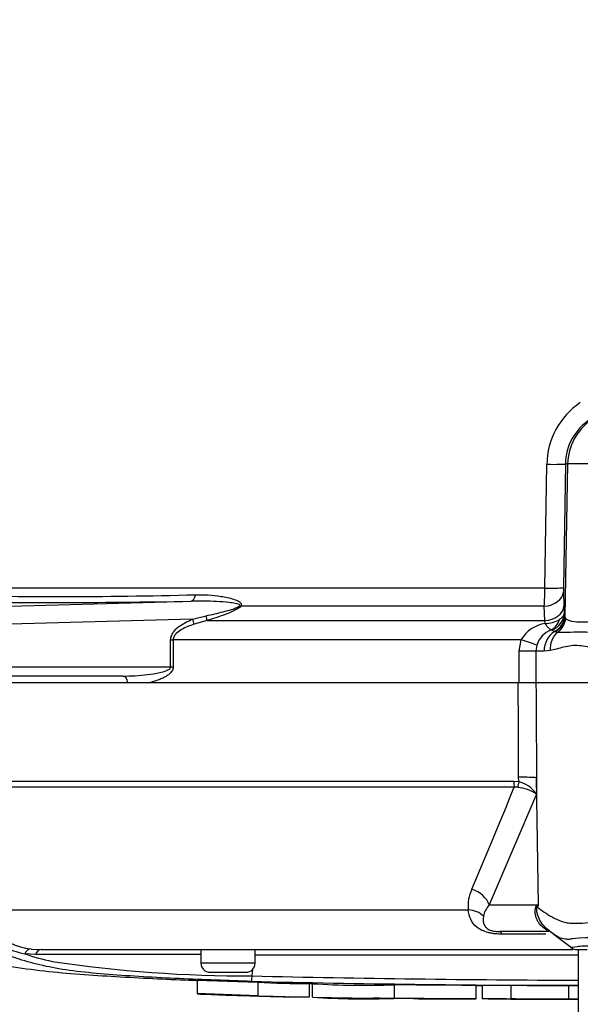
# Model space of a CAD drawing. Units: millimetres. Extents: x 0 to 594, y 0 to 420.
# Drawn here: x 113 to 120, y 301 to 315 of the extents above; entities that cross this region are included whole.
import ezdxf
from ezdxf import colors
from ezdxf.entities.mleader import LeaderData, LeaderLine
from ezdxf.math import Vec2, Vec3

# ---------------------------------------------------------------- set-up
doc = ezdxf.new("R2010")
doc.units = ezdxf.units.MM
for name, color, linetype in [('Default', 7, 'Continuous'), ('II2-01-STD', 7, 'Continuous'), ('PART5', 7, 'Continuous'), ('TSH-1', 7, 'Continuous')]:
    doc.layers.add(name, color=color, linetype=linetype)

# ---------------------------------------------------------------- blocks, each defined once
blk = doc.blocks.new('SE4')
at = {"layer": 'II2-01-STD', "color": 7, "linetype": 'Continuous'}
for p, q in [((119.798, 306.802), (119.824, 308.511)), ((120.08, 308.516), (120.053, 306.807)), ((120.111, 308.516), (120.075, 306.409)), ((120.111, 308.516), (120.08, 308.516)), ((122.029, 308.516), (120.111, 308.516)), ((109.601, 306.802), (119.798, 306.802)), ((120.054, 306.748), (120.061, 306.549)), ((112.069, 306.543), (114.904, 306.619)), ((119.789, 306.55), (115.592, 306.55)), ((119.796, 306.351), (119.789, 306.55)), ((120.061, 306.549), (120.063, 306.451)), ((114.925, 306.372), (112.014, 306.293)), ((114.925, 306.372), (115.112, 306.418)), ((120.063, 306.451), (120.073, 306.417)), ((120.073, 306.417), (120.075, 306.409)), ((120.075, 306.409), (120.082, 306.388)), ((115.124, 306.351), (114.945, 306.3)), ((115.124, 306.351), (119.796, 306.351)), ((119.8, 306.312), (119.796, 306.351)), ((119.93, 306.202), (119.893, 306.221)), ((119.939, 306.198), (119.93, 306.202)), ((119.97, 306.189), (119.939, 306.198)), ((114.621, 305.71), (114.621, 306.086)), ((114.621, 306.086), (114.656, 306.086)), ((119.467, 306.086), (114.656, 306.086)), ((114.656, 306.086), (114.656, 305.71)), ((119.443, 305.928), (119.467, 306.086)), ((119.684, 306.01), (119.67, 305.928)), ((119.67, 305.928), (119.443, 305.928)), ((119.443, 305.491), (119.443, 305.928)), ((119.786, 305.928), (119.67, 305.928)), ((119.67, 305.928), (119.67, 305.491)), ((119.869, 305.936), (119.786, 305.928)), ((112.014, 305.71), (114.621, 305.71)), ((114.621, 305.71), (114.656, 305.71)), ((113.959, 305.585), (112.046, 305.585)), ((114.317, 305.491), (114.03, 305.491))]:
    blk.add_line(p, q, dxfattribs=at)
for centre, radius, start, end in [((120.865, 308.498), 1.041, 123.728, 179.2804), ((120.827, 308.504), 0.747, 122.692, 179.0526), ((115.976, 306.811), 3.821, 356.0698, 359.8523), ((121.272, 306.784), 1.219, 178.9313, 181.6966), ((113.096, 377.174), 70.49, 268.48295, 271.51705), ((113.018, 414.546), 107.944, 268.99913, 271.00087), ((119.798, 306.703), 0.391, 270.2438, 300.7263), ((119.88, 305.835), 0.484, 99.5378, 148.7952), ((119.994, 305.918), 0.323, 109.9774, 163.4628), ((119.887, 306.199), 0.023, 74.0281, 98.4697)]:
    blk.add_arc(centre, radius, start, end, dxfattribs=at)
for centre, major_axis, ratio, start_param, end_param in [((120.86, 308.503), (0, 0.75), 0.99863, 0.583541, 1.553343), ((119.793, 308.522), (0.287, -0.005), 0.033392, 4.821343, 6.230804), ((119.766, 306.812), (0.287, -0.005), 0.033371, 4.823075, 6.230804), ((114.899, 306.744), (0.002, -0.125), 0.524302, 0.043473, 1.27752), ((119.767, 306.753), (0.287, 0.01), 0.710391, 4.764901, 6.208767), ((115.551, 306.638), (0.094, -0.0824), 0.44853, -0.933128, -0.773542), ((119.774, 306.554), (0.287, 0.01), 0.710269, 4.763223, 6.20878), ((114.893, 306.372), (0.047, -0.116), 0.240889, 0.81054, 1.473113), ((115.08, 306.439), (0.037, -0.119), 0.204055, 0.675438, 1.332999), ((119.805, 306.457), (0.032, -0.248), 0.80933, 0.235759, 1.095429), ((119.814, 306.456), (0.234, 0.087), 0.989848, 4.683317, 5.906137), ((119.823, 306.422), (0.244, 0.053), 0.974438, 4.948713, 6.048102), ((119.825, 306.414), (0.245, 0.052), 0.973795, 4.983674, 6.05102), ((119.835, 306.392), (0.199, 0.152), 0.976135, 4.652581, 5.601733), ((120.064, 305.928), (0, 0.312), 0.890748, 0.501293, 1.570796), ((120.14, 305.936), (-0.063, 0.306), 0.862634, 0.442891, 1.39559), ((119.428, 306.086), (0.274, -0.086), 0.040177, 0.382728, 1.442719), ((113.959, 305.46), (0, 0.125), 0.587242, 4.965069, 6.283185)]:
    blk.add_ellipse(centre, major_axis=major_axis, ratio=ratio, start_param=start_param, end_param=end_param, dxfattribs=at)
for points, knots in [([(114.962, 306.709), (115.082, 306.712), (115.202, 306.705), (115.378, 306.677), (115.436, 306.666), (115.518, 306.638), (115.545, 306.628), (115.579, 306.606), (115.589, 306.597), (115.601, 306.576), (115.601, 306.562), (115.592, 306.55)], [0, 0, 0, 0, 0.5, 0.5, 0.75, 0.75, 0.875, 0.875, 0.9375, 0.9375, 1, 1, 1, 1]), ([(115.577, 306.555), (115.583, 306.56), (115.58, 306.567), (115.57, 306.574), (115.563, 306.576), (115.544, 306.582), (115.53, 306.585), (115.488, 306.593), (115.46, 306.597), (115.373, 306.607), (115.314, 306.611), (115.138, 306.62), (115.021, 306.622), (114.904, 306.619)], [0, 0, 0, 0, 0.03125, 0.03125, 0.0625, 0.0625, 0.125, 0.125, 0.25, 0.25, 0.5, 0.5, 1, 1, 1, 1]), ([(115.112, 306.418), (115.191, 306.435), (115.269, 306.453), (115.387, 306.483), (115.426, 306.494), (115.484, 306.513), (115.503, 306.519), (115.532, 306.531), (115.542, 306.535), (115.56, 306.544), (115.569, 306.549), (115.577, 306.555)], [0, 0, 0, 0, 0.5, 0.5, 0.75, 0.75, 0.875, 0.875, 0.9375, 0.9375, 1, 1, 1, 1]), ([(115.592, 306.55), (115.586, 306.542), (115.578, 306.535), (115.561, 306.523), (115.551, 306.517), (115.523, 306.5), (115.504, 306.491), (115.446, 306.464), (115.406, 306.448), (115.286, 306.402), (115.205, 306.376), (115.124, 306.351)], [0, 0, 0, 0, 0.0625, 0.0625, 0.125, 0.125, 0.25, 0.25, 0.5, 0.5, 1, 1, 1, 1]), ([(114.621, 306.086), (114.621, 306.104), (114.625, 306.123), (114.638, 306.158), (114.646, 306.174), (114.678, 306.22), (114.705, 306.245), (114.763, 306.29), (114.794, 306.309), (114.858, 306.343), (114.891, 306.358), (114.925, 306.372)], [0, 0, 0, 0, 0.125, 0.125, 0.25, 0.25, 0.5, 0.5, 0.75, 0.75, 1, 1, 1, 1]), ([(120.063, 306.451), (120.062, 306.437), (120.055, 306.423), (120.033, 306.394), (120.018, 306.38), (119.998, 306.367)], [0, 0, 0, 0, 0.5, 0.5, 1, 1, 1, 1]), ([(120.082, 306.388), (120.089, 306.377), (120.099, 306.368), (120.127, 306.354), (120.145, 306.348), (120.21, 306.335), (120.266, 306.332), (120.404, 306.335), (120.483, 306.342), (120.615, 306.36), (120.66, 306.368), (120.753, 306.386), (120.8, 306.397), (120.848, 306.412)], [0, 0, 0, 0, 0.125, 0.125, 0.25, 0.25, 0.5, 0.5, 0.75, 0.75, 0.875, 0.875, 1, 1, 1, 1]), ([(114.945, 306.3), (114.916, 306.291), (114.886, 306.28), (114.828, 306.257), (114.8, 306.243), (114.745, 306.212), (114.719, 306.194), (114.686, 306.16), (114.676, 306.147), (114.661, 306.118), (114.656, 306.102), (114.656, 306.086)], [0, 0, 0, 0, 0.25, 0.25, 0.5, 0.5, 0.75, 0.75, 0.875, 0.875, 1, 1, 1, 1]), ([(119.883, 306.222), (119.875, 306.224), (119.863, 306.234), (119.842, 306.257), (119.834, 306.266), (119.822, 306.282), (119.818, 306.287), (119.809, 306.299), (119.805, 306.306), (119.8, 306.312)], [0, 0, 0, 0, 0.5, 0.5, 0.75, 0.75, 0.875, 0.875, 1, 1, 1, 1]), ([(120.869, 306.199), (120.816, 306.193), (120.765, 306.189), (120.665, 306.186), (120.616, 306.186), (120.521, 306.186), (120.475, 306.187), (120.388, 306.189), (120.346, 306.19), (120.23, 306.191), (120.163, 306.189), (120.079, 306.187), (120.054, 306.186), (120.008, 306.186), (119.988, 306.187), (119.97, 306.189)], [0, 0, 0, 0, 0.125, 0.125, 0.25, 0.25, 0.375, 0.375, 0.5, 0.5, 0.75, 0.75, 0.875, 0.875, 1, 1, 1, 1]), ([(120.772, 305.928), (120.68, 305.928), (120.593, 305.943), (120.426, 305.978), (120.346, 305.998), (120.233, 306.007), (120.197, 306.007), (120.125, 305.999), (120.09, 305.992), (119.99, 305.968), (119.927, 305.947), (119.869, 305.936)], [0, 0, 0, 0, 0.25, 0.25, 0.5, 0.5, 0.625, 0.625, 0.75, 0.75, 1, 1, 1, 1]), ([(113.959, 305.585), (114.016, 305.585), (114.072, 305.586), (114.186, 305.593), (114.243, 305.598), (114.357, 305.611), (114.414, 305.62), (114.498, 305.64), (114.527, 305.647), (114.567, 305.662), (114.581, 305.668), (114.6, 305.68), (114.606, 305.684), (114.617, 305.695), (114.621, 305.702), (114.621, 305.71)], [0, 0, 0, 0, 0.25, 0.25, 0.5, 0.5, 0.75, 0.75, 0.875, 0.875, 0.9375, 0.9375, 0.96875, 0.96875, 1, 1, 1, 1]), ([(114.656, 305.71), (114.656, 305.689), (114.648, 305.67), (114.628, 305.638), (114.615, 305.624), (114.587, 305.6), (114.572, 305.59), (114.542, 305.571), (114.527, 305.563), (114.479, 305.54), (114.447, 305.528), (114.382, 305.507), (114.349, 305.498), (114.317, 305.491)], [0, 0, 0, 0, 0.125, 0.125, 0.25, 0.25, 0.375, 0.375, 0.5, 0.5, 0.75, 0.75, 1, 1, 1, 1])]:
    blk.add_open_spline(points, degree=3, knots=knots, dxfattribs=at)
at = {"layer": 'PART5', "color": 7, "linetype": 'Continuous'}
for p, q in [((119.429, 305.491), (109.193, 305.491)), ((119.674, 305.491), (119.429, 305.491)), ((120.815, 305.491), (119.674, 305.491)), ((119.435, 304.125), (119.434, 304.186)), ((119.681, 304.18), (119.682, 303.954)), ((119.709, 302.422), (119.681, 304.18)), ((111.081, 304.132), (119.368, 304.132)), ((119.373, 304.048), (111.112, 304.048)), ((119.368, 304.132), (119.435, 304.125)), ((119.422, 304.047), (119.373, 304.048)), ((119.682, 303.954), (119.026, 302.422)), ((119.026, 302.422), (119.709, 302.422)), ((111.955, 302.353), (118.736, 302.353)), ((119.856, 302.053), (119.176, 302.053)), ((119.809, 302.018), (119.204, 302.018)), ((119.811, 302.106), (119.896, 302.037)), ((112.751, 301.735), (112.603, 301.745)), ((112.69, 301.812), (112.828, 301.803)), ((112.828, 301.803), (120.187, 301.803)), ((115.039, 301.803), (115.039, 301.616)), ((115.789, 301.616), (115.789, 301.803)), ((120.238, 301.803), (120.38, 301.803)), ((120.258, 301.803), (120.258, 300.866)), ((115.789, 301.616), (115.039, 301.616)), ((115.164, 301.491), (115.664, 301.491)), ((115.747, 301.44), (115.759, 301.537)), ((114.988, 301.382), (115.826, 301.354)), ((114.988, 301.382), (114.988, 301.195)), ((115.826, 301.354), (115.826, 301.166)), ((116.539, 301.336), (116.539, 301.149)), ((116.58, 301.333), (116.58, 301.332)), ((116.58, 301.332), (116.58, 301.145)), ((115.826, 301.166), (114.988, 301.195)), ((117.713, 301.317), (117.713, 301.13)), ((118.845, 301.121), (118.845, 301.308)), ((118.928, 301.309), (118.928, 301.122)), ((119.326, 301.309), (119.326, 301.121)), ((120.123, 301.307), (120.123, 301.12)), ((115.826, 301.166), (115.826, 301.164)), ((116.539, 301.146), (116.246, 301.153)), ((116.539, 301.149), (116.539, 301.146)), ((118.928, 301.122), (118.928, 301.121)), ((119.326, 301.121), (119.326, 301.12)), ((120.123, 301.119), (120.123, 301.12)), ((120.123, 301.118), (120.123, 301.118))]:
    blk.add_line(p, q, dxfattribs=at)
for centre, radius, start, end in [((26.976, 341.729), 99.785, 336.93593, 337.81353), ((119.355, 303.448), 0.602, 57.1697, 83.6461), ((119.32, 303.695), 0.445, 35.626, 75.1171), ((119.307, 302.401), 0.573, 155.5963, 184.8025), ((119.291, 302.188), 0.353, 138.4604, 167.101), ((121.854, 298.063), 4.858, 116.1951, 116.473), ((121.502, 301.282), 2.125, 147.5575, 148.4437), ((112.922, 303.172), 1.463, 232.0574, 257.4175), ((112.797, 302.721), 0.915, 225.5242, 263.2695), ((-28.18, 108.824), 243.426, 52.44783, 52.53543), ((120.449, 298.876), 3.09, 81.6838, 94.9774), ((113.71, 305.05), 3.486, 251.4806, 257.9697), ((113.699, 85.477), 216.261, 89.64508, 90.25114), ((120.238, 301.928), 0.125, 237.0627, 270.0444), ((115.678, 319.589), 18.149, 261.4613, 270.2162), ((115.164, 301.616), 0.125, 180, 270), ((115.664, 301.616), 0.125, 270, 0), ((121.07, -7302.523), 7604.252, 90.0061219, 90.0397927), ((114.649, 301.46), 1.098, 354.9879, 358.9639), ((121.07, 541.689), 240.384, 268.73009, 269.80634), ((121.07, 534.798), 233.419, 268.69318, 269.80056), ((116.434, 312.764), 11.428, 266.9501, 270.5242), ((117.293, 312.43), 11.12, 266.3405, 272.1597), ((116.435, 312.636), 11.487, 266.9609, 270.5165), ((117.292, 312.171), 11.049, 266.3227, 272.1793)]:
    blk.add_arc(centre, radius, start, end, dxfattribs=at)
for centre, major_axis, ratio, start_param, end_param in [((119.392, 304.175), (0.312, 0.001), 0.035487, 0.388262, 1.43333), ((119.386, 304.137), (0, -0.125), 0.142549, 4.748143, 5.497787), ((119.452, 304.129), (-0.027, -0.122), 0.12618, 4.776928, 5.483792), ((118.737, 302.416), (0.286, -0.126), 0.71668, 0.573413, 1.715226), ((119.11, 302.383), (0.506, -0.367), 0.837904, 0.733951, 0.765032), ((118.685, 302.132), (0.311, 0.033), 0.705774, 0.502704, 1.33226), ((119.176, 301.741), (0, 0.312), 0.191309, 5.800419, 6.283185), ((119.482, 301.569), (-0.348, -0.519), 0.403642, 3.143991, 3.354869), ((112.679, 301.688), (0.016, 0.124), 0.714827, 0.0526, 1.184434), ((112.828, 301.678), (0, 0.125), 0.684929, 0, 1.097843)]:
    blk.add_ellipse(centre, major_axis=major_axis, ratio=ratio, start_param=start_param, end_param=end_param, dxfattribs=at)
for points, knots in [([(119.434, 304.186), (119.433, 304.579), (119.431, 304.973), (119.429, 305.366), (119.429, 305.408), (119.429, 305.449), (119.429, 305.491)], [0, 0, 0, 0, 0.904208, 0.904208, 0.904208, 1, 1, 1, 1]), ([(119.674, 305.491), (119.674, 305.449), (119.674, 305.408), (119.675, 305.366), (119.677, 304.971), (119.679, 304.575), (119.681, 304.18)], [0, 0, 0, 0, 0.095375, 0.095375, 0.095375, 1, 1, 1, 1]), ([(115.743, 301.364), (115.576, 301.369), (115.408, 301.375), (115.074, 301.388), (114.907, 301.394), (114.573, 301.41), (114.408, 301.418), (114.079, 301.438), (113.917, 301.448), (113.457, 301.484), (113.173, 301.516), (112.824, 301.587), (112.714, 301.614), (112.496, 301.679), (112.39, 301.718), (112.082, 301.849), (111.892, 301.959), (111.629, 302.15), (111.546, 302.218), (111.389, 302.367), (111.315, 302.45), (111.244, 302.573), (111.232, 302.596), (111.221, 302.619)], [0, 0, 0, 0, 0.0625, 0.0625, 0.125, 0.125, 0.1875, 0.1875, 0.25, 0.25, 0.375, 0.375, 0.4375, 0.4375, 0.5, 0.5, 0.625, 0.625, 0.6875, 0.6875, 0.75, 0.75, 0.7638975, 0.7638975, 0.7638975, 0.7638975]), ([(119.778, 302.106), (119.753, 302.125), (119.731, 302.148), (119.704, 302.186), (119.697, 302.199), (119.683, 302.227), (119.678, 302.242), (119.669, 302.272), (119.666, 302.287), (119.662, 302.318), (119.662, 302.333), (119.664, 302.363), (119.666, 302.377), (119.673, 302.395), (119.675, 302.4), (119.681, 302.407), (119.685, 302.41), (119.688, 302.411)], [0, 0, 0, 0, 0.25, 0.25, 0.375, 0.375, 0.5, 0.5, 0.625, 0.625, 0.75, 0.75, 0.875, 0.875, 0.9375, 0.9375, 1, 1, 1, 1]), ([(119.204, 302.018), (119.172, 302.018), (119.14, 302.019), (119.091, 302.024), (119.075, 302.027), (119.043, 302.032), (119.027, 302.035), (118.982, 302.047), (118.952, 302.058), (118.901, 302.082), (118.877, 302.097), (118.818, 302.145), (118.79, 302.183), (118.751, 302.263), (118.74, 302.307), (118.736, 302.353)], [0, 0, 0, 0, 0.125, 0.125, 0.1875, 0.1875, 0.25, 0.25, 0.375, 0.375, 0.5, 0.5, 0.75, 0.75, 1, 1, 1, 1]), ([(119.692, 302.394), (119.689, 302.393), (119.686, 302.391), (119.682, 302.381), (119.681, 302.373), (119.68, 302.358), (119.681, 302.35), (119.682, 302.334), (119.684, 302.325), (119.692, 302.285), (119.703, 302.254), (119.732, 302.195), (119.75, 302.168), (119.792, 302.118), (119.816, 302.097), (119.843, 302.078)], [0, 0, 0, 0, 0.0625, 0.0625, 0.125, 0.125, 0.1875, 0.1875, 0.25, 0.25, 0.5, 0.5, 0.75, 0.75, 1, 1, 1, 1]), ([(119.692, 302.394), (119.721, 302.37), (119.753, 302.346), (119.821, 302.3), (119.857, 302.277), (119.935, 302.234), (119.977, 302.213), (120.042, 302.189), (120.065, 302.183), (120.1, 302.175), (120.112, 302.173), (120.136, 302.171), (120.148, 302.17), (120.185, 302.168), (120.21, 302.168), (120.262, 302.168), (120.289, 302.169), (120.37, 302.174), (120.425, 302.181), (120.541, 302.198), (120.6, 302.209), (120.692, 302.225), (120.723, 302.231), (120.77, 302.24), (120.786, 302.244), (120.818, 302.254), (120.833, 302.259), (120.849, 302.265)], [0, 0, 0, 0, 0.125, 0.125, 0.25, 0.25, 0.375, 0.375, 0.4375, 0.4375, 0.46875, 0.46875, 0.5, 0.5, 0.5625, 0.5625, 0.625, 0.625, 0.75, 0.75, 0.875, 0.875, 0.9375, 0.9375, 0.96875, 0.96875, 1, 1, 1, 1]), ([(118.946, 302.267), (118.938, 302.218), (118.938, 302.172), (118.971, 302.12), (118.98, 302.11), (119.004, 302.09), (119.02, 302.08), (119.061, 302.065), (119.086, 302.06), (119.133, 302.054), (119.155, 302.053), (119.176, 302.053)], [0, 0, 0, 0, 0.5, 0.5, 0.625, 0.625, 0.75, 0.75, 0.875, 0.875, 1, 1, 1, 1]), ([(110.905, 302.024), (110.929, 302.013), (111.244, 301.859), (111.942, 301.639), (112.933, 301.488), (113.924, 301.427), (114.632, 301.39), (114.968, 301.379), (114.988, 301.378)], [0, 0, 0, 0, 0.017321, 0.266937, 0.505752, 0.744005, 0.986896, 1, 1, 1, 1]), ([(119.856, 302.053), (119.852, 302.053), (119.847, 302.056), (119.832, 302.066), (119.826, 302.07), (119.813, 302.08), (119.808, 302.084), (119.796, 302.093), (119.788, 302.099), (119.778, 302.106)], [0, 0, 0, 0, 0.5, 0.5, 0.75, 0.75, 0.875, 0.875, 1, 1, 1, 1]), ([(120.181, 301.954), (120.177, 301.953), (120.172, 301.952), (120.163, 301.95), (120.15, 301.947), (120.137, 301.946), (120.112, 301.944), (120.096, 301.945), (120.049, 301.951), (120.02, 301.96), (119.964, 301.986), (119.938, 302.003), (119.888, 302.038), (119.865, 302.058), (119.843, 302.078)], [0, 0, 0, 0, 0.03125, 0.03125, 0.0625, 0.125, 0.125, 0.25, 0.25, 0.5, 0.5, 0.75, 0.75, 1, 1, 1, 1]), ([(120.162, 301.829), (120.161, 301.83), (120.16, 301.831), (120.166, 301.836), (120.193, 301.842), (120.294, 301.855), (120.367, 301.859), (120.542, 301.853), (120.645, 301.845), (120.87, 301.828), (120.99, 301.82), (121.228, 301.821), (121.347, 301.83), (121.562, 301.847), (121.66, 301.855), (121.82, 301.858), (121.885, 301.852), (121.966, 301.839), (121.984, 301.834), (121.979, 301.83)], [0.2362904, 0.2362904, 0.2362904, 0.2362904, 0.25, 0.25, 0.3125, 0.3125, 0.375, 0.375, 0.4375, 0.4375, 0.5, 0.5, 0.5625, 0.5625, 0.625, 0.625, 0.6875, 0.6875, 0.75, 0.75, 0.75, 0.75]), ([(118.845, 301.308), (118.845, 301.308), (118.845, 301.308), (118.839, 301.308), (118.832, 301.308), (118.814, 301.308), (118.802, 301.308), (118.771, 301.309), (118.759, 301.309), (118.728, 301.309), (118.711, 301.309), (118.676, 301.309), (118.663, 301.309), (118.636, 301.31), (118.623, 301.31), (118.595, 301.31), (118.58, 301.31), (118.548, 301.31), (118.53, 301.31), (118.474, 301.311), (118.434, 301.311), (118.35, 301.312), (118.306, 301.312), (118.216, 301.313), (118.171, 301.313), (118.08, 301.314), (118.034, 301.314), (117.943, 301.315), (117.897, 301.315), (117.805, 301.316), (117.759, 301.317), (117.713, 301.317)], [0.0595153, 0.0595153, 0.0595153, 0.0595153, 0.125, 0.125, 0.25, 0.25, 0.375, 0.375, 0.4375, 0.4375, 0.5, 0.5, 0.53125, 0.53125, 0.5625, 0.5625, 0.59375, 0.59375, 0.625, 0.625, 0.6875, 0.6875, 0.75, 0.75, 0.8125, 0.8125, 0.875, 0.875, 0.9375, 0.9375, 1, 1, 1, 1]), ([(119.326, 301.308), (119.225, 301.308), (119.124, 301.308), (119.023, 301.309), (118.991, 301.309), (118.96, 301.309), (118.928, 301.309)], [0, 0, 0, 0, 0.761542, 0.761542, 0.761542, 1, 1, 1, 1]), ([(120.123, 301.307), (120.03, 301.307), (119.937, 301.307), (119.844, 301.308), (119.672, 301.308), (119.499, 301.308), (119.326, 301.309)], [0, 0, 0, 0, 0.349578, 0.349578, 0.349578, 1, 1, 1, 1]), ([(115.826, 301.163), (115.826, 301.163), (115.829, 301.163), (115.841, 301.162), (115.849, 301.162), (115.871, 301.162), (115.884, 301.161), (115.915, 301.161), (115.933, 301.16), (115.972, 301.159), (115.993, 301.159), (116.038, 301.158), (116.062, 301.157), (116.136, 301.155), (116.189, 301.154), (116.246, 301.153)], [0, 0, 0, 0, 0.125, 0.125, 0.25, 0.25, 0.375, 0.375, 0.5, 0.5, 0.625, 0.625, 0.75, 0.75, 1, 1, 1, 1]), ([(117.713, 301.128), (117.701, 301.129), (117.689, 301.129), (117.665, 301.129), (117.654, 301.129), (117.63, 301.129), (117.619, 301.129), (117.595, 301.13), (117.584, 301.13), (117.563, 301.13), (117.552, 301.13), (117.533, 301.13), (117.524, 301.13), (117.508, 301.131), (117.501, 301.131), (117.488, 301.131), (117.483, 301.131), (117.469, 301.131), (117.463, 301.131), (117.452, 301.131), (117.448, 301.131), (117.442, 301.131), (117.439, 301.131), (117.435, 301.131), (117.432, 301.131), (117.427, 301.131), (117.426, 301.131), (117.423, 301.131), (117.422, 301.131), (117.421, 301.131)], [0, 0, 0, 0, 0.03125, 0.03125, 0.0625, 0.0625, 0.09375, 0.09375, 0.125, 0.125, 0.15625, 0.15625, 0.1875, 0.1875, 0.21875, 0.21875, 0.25, 0.25, 0.3125, 0.3125, 0.375, 0.375, 0.4375, 0.4375, 0.5, 0.5, 0.625, 0.625, 0.7224353, 0.7224353, 0.7224353, 0.7224353]), ([(118.845, 301.121), (118.845, 301.121), (118.845, 301.121), (118.839, 301.121), (118.832, 301.121), (118.814, 301.121), (118.802, 301.121), (118.771, 301.121), (118.759, 301.121), (118.728, 301.121), (118.711, 301.122), (118.676, 301.122), (118.663, 301.122), (118.636, 301.122), (118.623, 301.122), (118.595, 301.122), (118.58, 301.122), (118.548, 301.123), (118.53, 301.123), (118.474, 301.123), (118.434, 301.123), (118.35, 301.124), (118.306, 301.124), (118.216, 301.125), (118.171, 301.125), (118.08, 301.126), (118.034, 301.127), (117.943, 301.128), (117.897, 301.128), (117.805, 301.129), (117.759, 301.129), (117.713, 301.13)], [0.0595166, 0.0595166, 0.0595166, 0.0595166, 0.125, 0.125, 0.25, 0.25, 0.375, 0.375, 0.4375, 0.4375, 0.5, 0.5, 0.53125, 0.53125, 0.5625, 0.5625, 0.59375, 0.59375, 0.625, 0.625, 0.6875, 0.6875, 0.75, 0.75, 0.8125, 0.8125, 0.875, 0.875, 0.9375, 0.9375, 1, 1, 1, 1]), ([(118.004, 301.125), (118.003, 301.125), (118.002, 301.125), (117.999, 301.125), (117.998, 301.125), (117.993, 301.125), (117.99, 301.125), (117.986, 301.125), (117.983, 301.125), (117.976, 301.126), (117.972, 301.126), (117.962, 301.126), (117.955, 301.126), (117.936, 301.126), (117.924, 301.126), (117.9, 301.126), (117.891, 301.127), (117.871, 301.127), (117.86, 301.127), (117.839, 301.127), (117.827, 301.127), (117.805, 301.127), (117.793, 301.128), (117.77, 301.128), (117.759, 301.128), (117.736, 301.128), (117.724, 301.128), (117.713, 301.128)], [0.2765304, 0.2765304, 0.2765304, 0.2765304, 0.375, 0.375, 0.5, 0.5, 0.5625, 0.5625, 0.625, 0.625, 0.6875, 0.6875, 0.75, 0.75, 0.8125, 0.8125, 0.84375, 0.84375, 0.875, 0.875, 0.90625, 0.90625, 0.9375, 0.9375, 0.96875, 0.96875, 1, 1, 1, 1]), ([(119.326, 301.12), (119.305, 301.12), (119.285, 301.12), (119.264, 301.121), (119.152, 301.121), (119.04, 301.121), (118.928, 301.122)], [0, 0, 0, 0, 0.156954, 0.156954, 0.156954, 1, 1, 1, 1]), ([(119.326, 301.12), (119.305, 301.12), (119.285, 301.12), (119.264, 301.12), (119.169, 301.12), (119.074, 301.12), (118.979, 301.121), (118.962, 301.121), (118.945, 301.121), (118.928, 301.121)], [0, 0, 0, 0, 0.156955, 0.156955, 0.156955, 0.872222, 0.872222, 0.872222, 1, 1, 1, 1]), ([(120.123, 301.12), (120.03, 301.12), (119.937, 301.12), (119.844, 301.12), (119.672, 301.12), (119.499, 301.121), (119.326, 301.121)], [0, 0, 0, 0, 0.34964, 0.34964, 0.34964, 1, 1, 1, 1]), ([(120.258, 301.119), (120.234, 301.119), (120.209, 301.119), (120.185, 301.119), (120.164, 301.119), (120.143, 301.119), (120.123, 301.119)], [0.6776832, 0.6776832, 0.6776832, 0.6776832, 0.850893, 0.850893, 0.850893, 1, 1, 1, 1]), ([(120.123, 301.118), (120.143, 301.118), (120.164, 301.118), (120.185, 301.118), (120.209, 301.118), (120.234, 301.118), (120.258, 301.118)], [0, 0, 0, 0, 0.149107, 0.149107, 0.149107, 0.3223168, 0.3223168, 0.3223168, 0.3223168])]:
    blk.add_open_spline(points, degree=3, knots=knots, dxfattribs=at)
for points in [[(116.539, 301.334), (116.554, 301.333), (116.57, 301.333), (116.585, 301.333)], [(114.988, 301.192), (115.239, 301.18), (115.519, 301.171), (115.829, 301.164)], [(118.841, 301.308), (118.869, 301.308), (118.898, 301.308), (118.928, 301.308)], [(120.258, 301.306), (120.213, 301.306), (120.168, 301.306), (120.123, 301.306)], [(116.643, 301.144), (116.906, 301.138), (117.165, 301.134), (117.422, 301.132)], [(118.003, 301.126), (118.255, 301.123), (118.535, 301.121), (118.841, 301.121)], [(119.326, 301.119), (119.398, 301.119), (119.663, 301.119), (120.123, 301.118)]]:
    blk.add_open_spline(points, degree=3, dxfattribs=at)

msp = doc.modelspace()

# ---------------------------------------------------------------- block references
at = {"layer": 'TSH-1'}
msp.add_blockref('SE4', (0, 0), dxfattribs=at)

# ---------------------------------------------------------------- leaders
at = {"layer": 'Default', "color": 7, "linetype": 'Continuous'}
ml = msp.add_multileader_mtext('Standard', dxfattribs=at)
ml.set_content('{\\pxsm0.9;\\fArial|b0||i0||c0|p34;\\W1.;BATTERY HOUSING\\P}', color=256)
ml.set_leader_properties()
ml.build(insert=Vec2(0, 0))
ml.multileader.update_dxf_attribs({"dogleg_length": 9.6, "arrow_head_size": 4.48})
ctx = ml.context
ctx.base_point, ctx.char_height, ctx.arrow_head_size, ctx.landing_gap_size = Vec3(31.194, 307.271), 3.2, 4.48, 1.12
notes = []
notes.append((ctx, [(0, (1, 1, 0), (86, 306.871), (-1, 0), 9.6, [(0, [(118.81, 322.814)], 0, [])])]))
ctx.mtext.insert = Vec3(33.194, 308.499)
ml = msp.add_multileader_mtext('Standard', dxfattribs=at)
ml.set_content('{\\pxsm0.9;\\fArial|b0||i0||c0|p34;\\W1.;IDENTIFICATION PLATE\\P}', color=256)
ml.set_leader_properties()
ml.build(insert=Vec2(0, 0))
ml.multileader.update_dxf_attribs({"dogleg_length": 4.737, "arrow_head_size": 4.48})
ctx = ml.context
ctx.base_point, ctx.char_height, ctx.arrow_head_size, ctx.landing_gap_size = Vec3(60.817, 287.607), 3.2, 4.48, 1.12
notes.append((ctx, [(0, (1, 1, 0), (118.901, 287.207), (-1, 0), 4.737, [(0, [(128.765, 309.741)], 0, [])])]))
ctx.mtext.insert = Vec3(62.817, 288.834)
for ctx, leaders in notes:
    for number, flags, end, landing, length, lines in leaders:
        leader = LeaderData()
        leader.index, (leader.has_last_leader_line, leader.has_dogleg_vector, leader.attachment_direction) = number, flags
        leader.last_leader_point, leader.dogleg_vector, leader.dogleg_length = Vec3(end), Vec3(landing), length
        for number, points, colour, breaks in lines:
            line = LeaderLine()
            line.index, line.vertices, line.color, line.breaks = number, Vec3.list(points), colors.encode_raw_color(colour), breaks
            leader.lines.append(line)
        ctx.leaders.append(leader)

doc.saveas('drawing.dxf')
